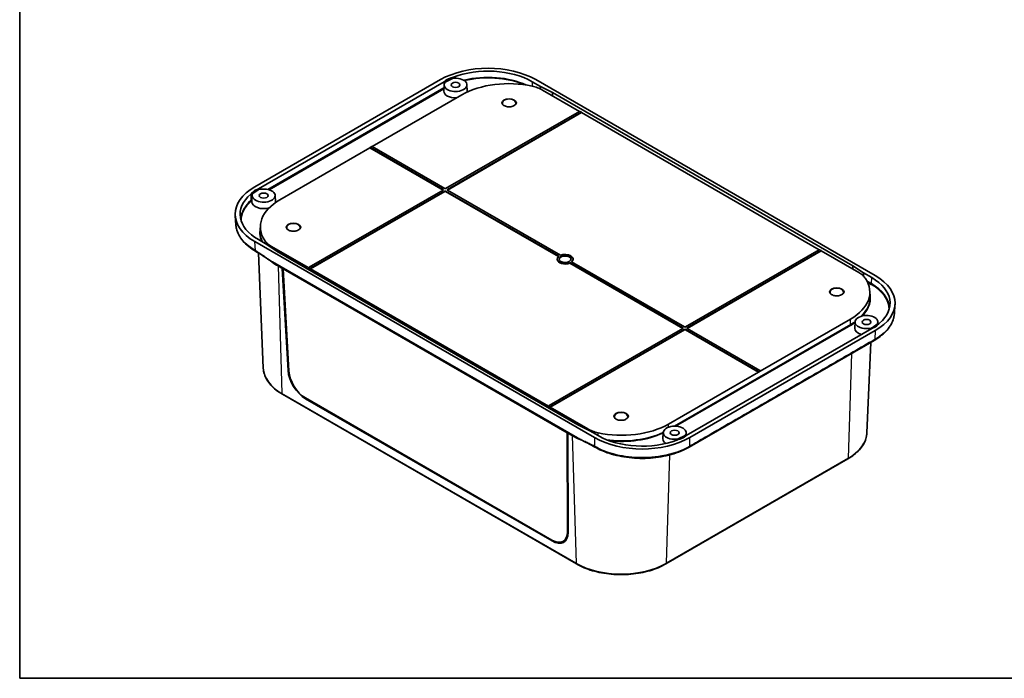
# Model space of a CAD drawing. Units: millimetres. Extents: x 36 to 5550, y 20 to 1004.
# Drawn here: x 36 to 533, y 20 to 353 of the extents above; entities that cross this region are included whole.
import ezdxf

# ---------------------------------------------------------------- set-up
doc = ezdxf.new("R2010")
doc.units = ezdxf.units.MM
doc.header["$LTSCALE"] = 2.5
for name, color, linetype, lineweight in [('Border (ISO)', 7, 'Continuous', 35), ('Visible (ISO)', 7, 'Continuous', 35), ('Visible Narrow (ISO)', 7, 'Continuous', 25)]:
    doc.layers.add(name, color=color, linetype=linetype, lineweight=lineweight)

# ---------------------------------------------------------------- blocks, each defined once
blk = doc.blocks.new('図面枠 tk図枠')
at = {"layer": 'Border (ISO)'}
for p, q in [((14.5, 289), (14.5, 8)), ((14.5, 8), (405.5, 8))]:
    blk.add_line(p, q, dxfattribs=at)

msp = doc.modelspace()

# ---------------------------------------------------------------- linework, layer by layer
at = {"layer": 'Visible (ISO)'}
for p, q in [((248.7436, 322.4866), (155.0165, 268.3732)), ((156.7881, 267.3534), (250.5101, 321.4637)), ((250.5525, 319.9255), (250.4164, 316.7431)), ((254.511, 322.9598), (251.3505, 321.4422)), ((262.102, 319.9255), (262.2382, 316.7431)), ((295.0249, 321.4637), (299.244, 319.0278)), ((468.3003, 223.4659), (296.7914, 322.4866)), ((299.1446, 317.8169), (299.244, 319.0278)), ((299.244, 319.0278), (305.2766, 315.9547)), ((214.1663, 288.663), (259.4919, 314.8317)), ((318.9186, 306.4598), (300.2389, 317.2444)), ((305.2766, 315.9547), (305.2308, 314.3624)), ((305.2766, 315.9547), (456.9866, 228.3649)), ((318.9184, 306.4597), (251.3422, 267.4445)), ((252.1907, 266.9546), (319.767, 305.9698)), ((319.9792, 305.8474), (252.1907, 266.7097)), ((319.917, 305.9846), (319.0684, 306.4745)), ((319.9792, 305.8474), (319.979, 305.8558)), ((439.9752, 236.5676), (319.9792, 305.8474)), ((214.0163, 288.6779), (213.1678, 288.188)), ((250.9179, 267.4445), (214.1663, 288.663)), ((167.568, 261.7595), (213.1057, 288.0506)), ((250.0694, 266.7097), (213.1057, 288.0506)), ((213.3178, 288.1731), (250.0694, 266.9546)), ((153.6789, 263.9955), (153.5427, 260.8131)), ((156.6841, 266.7865), (154.0555, 264.9617)), ((165.2284, 263.9955), (165.3645, 260.8131)), ((250.0694, 266.7097), (182.4931, 227.6945)), ((250.9179, 265.9748), (183.1294, 226.8371)), ((183.3416, 227.2046), (250.9179, 266.2198)), ((251.3422, 266.2198), (308.4377, 233.2556)), ((308.2661, 233.1098), (251.3422, 265.9748)), ((309.2862, 233.7455), (252.1907, 266.7097)), ((145.3883, 249.2147), (145.0862, 253.7497)), ((157.803, 248.6102), (157.6909, 245.9904)), ((155.0165, 240.6328), (326.5254, 141.6121)), ((161.0073, 239.2168), (156.7881, 241.6527)), ((166.3302, 235.7339), (161.0073, 239.2168)), ((159.2646, 176.6307), (156.77, 234.9398)), ((163.3891, 238.2341), (182.2808, 227.327)), ((318.0401, 148.1441), (166.3302, 235.7339)), ((439.9751, 236.5676), (372.3988, 197.5524)), ((373.2474, 197.0625), (440.8236, 236.0777)), ((441.0359, 235.9553), (373.2474, 196.8175)), ((440.9736, 236.0925), (440.1251, 236.5824)), ((441.0359, 235.9553), (441.0356, 235.9637)), ((459.9277, 225.0481), (441.0359, 235.9553)), ((163.9278, 230.3848), (317.9676, 141.4498)), ((307.6584, 231.6411), (307.6584, 231.8861)), ((314.0305, 230.0266), (371.1261, 197.0625)), ((314.0305, 229.7817), (314.0305, 230.0266)), ((371.1261, 196.8175), (314.0305, 229.7817)), ((371.9746, 197.5524), (314.8791, 230.5165)), ((315.6584, 231.6411), (315.6584, 231.8861)), ((166.7015, 228.3751), (168.8228, 227.1504)), ((168.8228, 227.1504), (169.1764, 227.3545)), ((171.7858, 175.5018), (168.8228, 227.1504)), ((169.6185, 227.0992), (169.219, 226.8309)), ((172.182, 175.237), (169.219, 226.8309)), ((169.219, 226.8309), (312.682, 144.0025)), ((182.2808, 227.327), (182.2811, 227.3357)), ((183.1296, 226.8458), (183.1294, 226.8371)), ((183.1294, 226.8371), (303.3375, 157.4349)), ((456.9866, 228.3649), (456.9378, 226.7743)), ((456.9866, 228.3649), (462.3095, 224.8819)), ((462.3095, 224.8819), (466.5286, 222.446)), ((462.3095, 224.8819), (462.3328, 223.2327)), ((465.5137, 215.6237), (465.6258, 213.004)), ((477.9284, 204.3073), (478.2305, 208.8424)), ((455.7487, 201.5228), (410.2111, 175.2316)), ((458.0884, 200.1046), (457.9522, 196.9223)), ((466.6327, 197.1489), (469.2613, 198.9737)), ((469.6379, 200.1046), (469.6957, 198.7516)), ((371.1261, 196.8175), (303.5498, 157.8024)), ((371.9746, 196.0827), (304.186, 156.945)), ((304.3983, 157.3125), (371.9746, 196.3276)), ((372.3988, 196.3276), (409.1504, 175.1091)), ((409.3625, 174.7417), (372.3988, 196.0827)), ((466.5286, 196.7454), (372.8067, 142.635)), ((409.9989, 175.599), (373.2474, 196.8175)), ((374.5731, 141.6121), (468.3003, 195.7255)), ((467.7924, 190.7767), (374.3665, 136.8372)), ((464.0522, 143.9708), (466.0106, 189.748)), ((409.3625, 174.7417), (363.8248, 148.4505)), ((410.2111, 175.2316), (409.3625, 174.7417)), ((317.3837, 77.7842), (168.8913, 163.5164)), ((305.0308, 89.8059), (180.5438, 161.6784)), ((305.0452, 89.4035), (180.5541, 161.2786)), ((303.3375, 157.4349), (303.3378, 157.4436)), ((304.1863, 156.9537), (304.186, 156.945)), ((304.186, 156.945), (323.0778, 146.0378)), ((313.1107, 144.254), (312.682, 144.0025)), ((324.0727, 145.0709), (318.0401, 148.1441)), ((328.2918, 142.635), (324.0727, 145.0709)), ((312.682, 144.0025), (312.8454, 94.0249)), ((313.4261, 144.0719), (313.0726, 143.8677)), ((313.0726, 143.8677), (315.1939, 142.643)), ((313.0726, 143.8677), (313.2393, 93.8336)), ((361.2147, 144.1746), (361.0786, 140.9922)), ((368.8057, 140.9756), (371.9663, 142.4933)), ((372.7642, 144.1746), (372.8295, 142.6482)), ((454.4255, 130.8565), (362.5016, 77.7842)), ((310.6338, 89.169), (311.7932, 89.8195))]:
    msp.add_line(p, q, dxfattribs=at)
for centre, major_axis, ratio, start_param, end_param in [((272.7675, 308.5754), (34, 0), 0.57820371, 0.78613672, 2.35545594), ((272.7675, 308.5754), (31.5, 0), 0.57820371, 0.78613672, 2.16166935), ((256.3273, 319.8432), (5.7765, 0), 0.57735027, 2.70934979, 8.10296492), ((256.3273, 319.9248), (6.2765, 0), 0.57735027, 1.99428779, 2.65631925), ((272.7675, 308.5754), (31.5, 0), 0.57820371, 2.34362326, 2.35545594), ((283.0913, 301.2066), (-33.3745, 0), 0.57735027, 4.34823422, 5.49778714), ((256.3273, 316.6588), (-5.9127, 0), 0.57735027, 6.25849008, 7.92717622), ((256.3273, 316.6588), (5.9127, 0), 0.57735027, 6.15731675, 6.30788053), ((318.9184, 306.2147), (0.15, 0.2598), 0.57735027, 0, 0.78539816), ((319.767, 305.7248), (0.15, 0.2598), 0.57735027, 5.53269373, 7.06858347), ((214.1663, 288.4181), (-0.15, 0.2598), 0.57735027, 5.49778714, 6.28318531), ((213.3178, 287.9282), (-0.15, 0.2598), 0.57735027, 5.49778714, 7.06858347), ((179.1114, 254.503), (-34.0503, 0), 0.57649809, 5.4985257, 7.06784492), ((179.1114, 254.503), (-31.5466, 0), 0.57649809, 5.69231229, 7.06784492), ((159.4536, 263.9132), (5.7765, 0), 0.57735027, 2.89260937, 8.28622449), ((159.4536, 263.9948), (6.2765, 0), 0.57735027, 2.05606973, 2.71810119), ((179.1114, 254.503), (-31.5466, 0), 0.57649809, 5.4985257, 5.51035838), ((249.8572, 266.8321), (0.3, 0), 0.57735027, 5.49778714, 7.06858347), ((251.13, 267.567), (0.3, 0), 0.57735027, 3.92699082, 5.49778714), ((251.13, 266.0973), (-0.3, 0), 0.57735027, 3.92699082, 5.49778714), ((251.13, 265.8523), (-0.3, 0), 0.57735027, 3.92699082, 5.49778714), ((252.4028, 266.8321), (-0.3, 0), 0.57735027, 5.49778714, 7.06858347), ((159.4536, 260.7288), (-5.9127, 0), 0.57735027, 6.25849008, 8.3374195), ((191.1674, 248.1344), (-33.3745, 0), 0.57735027, 5.49778714, 6.64734007), ((159.4536, 260.7288), (5.9127, 0), 0.57735027, 6.16549602, 6.30788053), ((311.6584, 231.8861), (4, 0), 0.57735027, 5.64835542, 8.48881152), ((439.9751, 236.3226), (0.15, 0.2598), 0.57735027, 0, 0.78539816), ((440.8236, 235.8327), (0.15, 0.2598), 0.57735027, 5.53269373, 7.06858347), ((191.4502, 242.6638), (35, 0), 0.57735027, 3.75332182, 3.92699082), ((311.6584, 231.8861), (-4, 0), 0.57735027, 5.64835542, 8.48881152), ((311.6584, 231.6411), (-4, 0), 0.57735027, 0, 2.20562622), ((311.6584, 231.6411), (3, 0), 0.57735027, 0.07076974, 3.07082292), ((311.6584, 231.6411), (4, 0), 0.57735027, 5.72473018, 6.28318531), ((182.4931, 227.4495), (-0.15, -0.2598), 0.57735027, 3.92699082, 5.46288056), ((183.3416, 226.9596), (0.15, 0.2598), 0.57735027, 0.78539816, 2.32128791), ((432.1494, 215.1479), (33.3745, 0), 0.57735027, 5.49778714, 6.64734007), ((444.2053, 209.5957), (31.5466, 0), 0.57649809, 5.69231229, 7.06784492), ((444.2053, 209.5957), (34.0503, 0), 0.57649809, 5.4985257, 7.06784492), ((463.8631, 200.0223), (-5.7765, 0), 0.57735027, 2.89260937, 8.28622449), ((370.9139, 196.94), (0.3, 0), 0.57735027, 5.49778714, 7.06858347), ((372.1867, 197.6749), (0.3, 0), 0.57735027, 3.92699082, 5.49778714), ((372.1867, 196.2052), (-0.3, 0), 0.57735027, 3.92699082, 5.49778714), ((372.1867, 195.9602), (-0.3, 0), 0.57735027, 3.92699082, 5.49778714), ((373.4595, 196.94), (-0.3, 0), 0.57735027, 5.49778714, 7.06858347), ((463.8631, 196.838), (-5.9127, 0), 0.57735027, 6.25849008, 7.41331332), ((444.2053, 209.5957), (31.5466, 0), 0.57649809, 5.4985257, 5.51035838), ((463.8631, 200.1039), (-6.2765, 0), 0.57735027, 2.05606973, 2.71810119), ((180.2577, 170.9054), (6.3029, -10.2156), 0.55686057, 3.94190438, 5.48151082), ((180.2614, 170.8538), (-6.014, 9.7365), 0.55684933, 0.79978499, 2.33933993), ((409.1504, 174.8642), (0.15, -0.2598), 0.57735027, 0.78539816, 2.35619449), ((409.9989, 175.3541), (-0.15, 0.2598), 0.57735027, 3.92699082, 5.49778714), ((303.5498, 157.5574), (-0.15, -0.2598), 0.57735027, 3.92699082, 5.46288056), ((304.3983, 157.0675), (0.15, 0.2598), 0.57735027, 0.78539816, 2.32128791), ((340.2255, 162.0756), (33.3745, 0), 0.57735027, 4.34823422, 5.49778714), ((366.9895, 144.0923), (-5.7765, 0), 0.57735027, 2.70934979, 8.10296492), ((339.9426, 156.9317), (35, 0), 0.57735027, 3.92699082, 4.10967288), ((350.5492, 155.5233), (-34, 0), 0.57820371, 0.78613672, 2.35545594), ((350.5492, 155.5233), (-31.5, 0), 0.57820371, 0.78613672, 2.16166935), ((366.9895, 140.9079), (-5.9127, 0), 0.57735027, 6.25849008, 6.99600049), ((366.9895, 144.1739), (-6.2765, 0), 0.57735027, 1.99428779, 2.65631925), ((350.5492, 155.5233), (-31.5, 0), 0.57820371, 2.34362326, 2.35545594), ((304.7483, 98.9812), (6.014, -9.7365), 0.55684933, 5.48093258, 7.02048751), ((304.7489, 99.0304), (6.3029, -10.2156), 0.55686057, 5.48151082, 7.02111727), ((305.879, 99.6796), (6.0434, -9.7841), 0.55684933, 6.25977203, 6.38300788), ((305.8102, 99.6432), (-6.3029, 10.2156), 0.55686057, 2.80019951, 3.03354512)]:
    msp.add_ellipse(centre, major_axis=major_axis, ratio=ratio, start_param=start_param, end_param=end_param, dxfattribs=at)
for centre, major_axis in [((256.3273, 319.8432), (-2.25, 0)), ((159.4536, 263.9132), (-2.25, 0)), ((311.6584, 231.8861), (-3, 0)), ((463.8631, 200.0223), (-2.25, 0)), ((366.9895, 144.0923), (-2.25, 0))]:
    msp.add_ellipse(centre, major_axis=major_axis, ratio=0.57735027, dxfattribs=at)
for points, knots in [([(255.2193, 323.7008), (254.986, 323.6103), (254.7461, 323.5255), (254.255, 323.3679), (254.004, 323.2951), (253.748, 323.2284)], [0, 0, 0, 0, 0.084328937, 0.084328937, 0.168574193, 0.168574193, 0.168574193, 0.168574193]), ([(251.082, 321.2403), (251.1131, 321.2791), (251.1516, 321.3159), (251.2419, 321.3838), (251.2934, 321.4148), (251.3505, 321.4422)], [0, 0, 0, 0, 0.02224875, 0.02224875, 0.0444973592, 0.0444973592, 0.0444973592, 0.0444973592]), ([(254.511, 322.9598), (254.5681, 322.9872), (254.6302, 323.0108), (254.7623, 323.0497), (254.8319, 323.0648), (254.9038, 323.0754)], [0, 0, 0, 0, 0.0222486042, 0.0222486042, 0.0444973592, 0.0444973592, 0.0444973592, 0.0444973592]), ([(294.9779, 319.2119), (295.9623, 318.9953), (296.9044, 318.7193), (298.6727, 318.058), (299.494, 317.6745), (300.2389, 317.2444)], [0, 0, 0, 0, 0.316036338, 0.316036338, 0.632065655, 0.632065655, 0.632065655, 0.632065655]), ([(286.7725, 310.5904), (286.7712, 310.3795), (286.6994, 310.1646), (286.417, 309.7739), (286.2331, 309.6005), (285.7752, 309.2966), (285.5066, 309.1647), (284.9039, 308.9515), (284.5698, 308.8706), (283.8694, 308.7704), (283.5029, 308.7516), (282.7774, 308.7794), (282.4185, 308.8262), (281.7481, 308.979), (281.4365, 309.0849), (280.8937, 309.3405), (280.6622, 309.4899), (280.2973, 309.811), (280.1648, 309.9821), (280.0109, 310.2991), (279.9766, 310.4452), (279.9757, 310.5904)], [5.50148959, 5.50148959, 5.50148959, 5.50148959, 5.89309954, 5.89309954, 6.21376376, 6.21376376, 6.518943, 6.518943, 6.82574843, 6.82574843, 7.13490023, 7.13490023, 7.44462645, 7.44462645, 7.7529329, 7.7529329, 8.05855577, 8.05855577, 8.3660601, 8.3660601, 8.63567735, 8.63567735, 8.63567735, 8.63567735]), ([(153.7316, 265.484), (153.6162, 265.3362), (153.4901, 265.1912), (153.217, 264.9077), (153.0702, 264.7692), (152.9134, 264.6345)], [0, 0, 0, 0, 0.084244553, 0.084244553, 0.16857433, 0.16857433, 0.16857433, 0.16857433]), ([(153.8553, 264.735), (153.8735, 264.7765), (153.8997, 264.8167), (153.9671, 264.893), (154.008, 264.9288), (154.0555, 264.9617)], [0, 0, 0, 0, 0.0222487501, 0.0222487501, 0.0444973592, 0.0444973592, 0.0444973592, 0.0444973592]), ([(156.6841, 266.7865), (156.7315, 266.8194), (156.7851, 266.8492), (156.9028, 266.9013), (156.9665, 266.9236), (157.0338, 266.9415)], [0, 0, 0, 0, 0.0222486042, 0.0222486042, 0.0444973592, 0.0444973592, 0.0444973592, 0.0444973592]), ([(155.5243, 235.684), (152.8782, 237.2117), (150.628, 239.0261), (147.3132, 242.9376), (146.1827, 245.0827), (145.5283, 247.9142), (145.4317, 248.5639), (145.3883, 249.2147)], [0, 0, 0, 0, 1.11111077, 1.11111077, 2.19926422, 2.19926422, 2.51918951, 2.51918951, 2.51918951, 2.51918951]), ([(177.8781, 247.7201), (177.8767, 247.5092), (177.805, 247.2944), (177.5226, 246.9036), (177.3387, 246.7303), (176.8808, 246.4264), (176.6121, 246.2944), (176.0095, 246.0813), (175.6754, 246.0003), (174.9749, 245.9002), (174.6085, 245.8814), (173.883, 245.9092), (173.5241, 245.9559), (172.8537, 246.1088), (172.542, 246.2146), (171.9993, 246.4703), (171.7678, 246.6197), (171.4028, 246.9407), (171.2704, 247.1118), (171.1165, 247.4289), (171.0822, 247.5749), (171.0812, 247.7201)], [5.50148959, 5.50148959, 5.50148959, 5.50148959, 5.89309954, 5.89309954, 6.21376376, 6.21376376, 6.518943, 6.518943, 6.82574843, 6.82574843, 7.13490023, 7.13490023, 7.44462645, 7.44462645, 7.7529329, 7.7529329, 8.05855577, 8.05855577, 8.3660601, 8.3660601, 8.63567735, 8.63567735, 8.63567735, 8.63567735]), ([(163.3891, 238.2341), (162.6442, 238.6642), (161.9799, 239.1384), (160.8345, 240.1593), (160.3566, 240.7033), (159.9814, 241.2716)], [0, 0, 0, 0, 0.316029125, 0.316029125, 0.632065656, 0.632065656, 0.632065656, 0.632065656]), ([(163.733, 230.4984), (163.2954, 230.7548), (162.8608, 231.0175), (160.1113, 232.7316), (157.8829, 234.3223), (155.5243, 235.684)], [0.02762009, 0.02762009, 0.02762009, 0.02762009, 0.21391607, 0.21391607, 1.21460884, 1.21460884, 1.21460884, 1.21460884]), ([(459.9277, 225.0481), (460.6726, 224.618), (461.3369, 224.1439), (462.4823, 223.1229), (462.9602, 222.579), (463.3354, 222.0107)], [0, 0, 0, 0, 0.316029125, 0.316029125, 0.632065656, 0.632065656, 0.632065656, 0.632065656]), ([(452.2355, 215.0603), (452.2341, 214.8494), (452.1624, 214.6345), (451.88, 214.2438), (451.6961, 214.0704), (451.2382, 213.7665), (450.9696, 213.6346), (450.3669, 213.4214), (450.0328, 213.3405), (449.3324, 213.2403), (448.9659, 213.2215), (448.2404, 213.2493), (447.8815, 213.2961), (447.2111, 213.4489), (446.8994, 213.5548), (446.3567, 213.8104), (446.1252, 213.9598), (445.7602, 214.2809), (445.6278, 214.452), (445.4739, 214.769), (445.4396, 214.9151), (445.4387, 215.0603)], [5.50148959, 5.50148959, 5.50148959, 5.50148959, 5.89309954, 5.89309954, 6.21376376, 6.21376376, 6.518943, 6.518943, 6.82574843, 6.82574843, 7.13490023, 7.13490023, 7.44462645, 7.44462645, 7.7529329, 7.7529329, 8.05855577, 8.05855577, 8.3660601, 8.3660601, 8.63567735, 8.63567735, 8.63567735, 8.63567735]), ([(477.9284, 204.3073), (477.7872, 202.1878), (477.0657, 200.0648), (474.6168, 196.1523), (472.8644, 194.3116), (469.8118, 192.0208), (468.8337, 191.3779), (467.7924, 190.7767)], [0, 0, 0, 0, 1.04208596, 1.04208596, 2.08310293, 2.08310293, 2.52033427, 2.52033427, 2.52033427, 2.52033427]), ([(469.4615, 199.2005), (469.4432, 199.159), (469.417, 199.1188), (469.3496, 199.0425), (469.3087, 199.0066), (469.2613, 198.9737)], [0, 0, 0, 0, 0.0222487501, 0.0222487501, 0.0444973592, 0.0444973592, 0.0444973592, 0.0444973592]), ([(469.5851, 198.6148), (469.7005, 198.7626), (469.8266, 198.9075), (470.0997, 199.1911), (470.2466, 199.3295), (470.4033, 199.4643)], [0, 0, 0, 0, 0.084244553, 0.084244553, 0.16857433, 0.16857433, 0.16857433, 0.16857433]), ([(466.6327, 197.1489), (466.5852, 197.116), (466.5316, 197.0862), (466.4139, 197.0341), (466.3503, 197.0119), (466.2829, 196.994)], [0, 0, 0, 0, 0.0222486042, 0.0222486042, 0.0444973592, 0.0444973592, 0.0444973592, 0.0444973592]), ([(168.8913, 163.5164), (167.7345, 164.1842), (166.6616, 164.9054), (164.7079, 166.4419), (163.8272, 167.2572), (162.2804, 168.9678), (161.6144, 169.8633), (160.5182, 171.7172), (160.0881, 172.6759), (159.4826, 174.6322), (159.3074, 175.6299), (159.2646, 176.6307)], [1.570796327, 1.570796327, 1.570796327, 1.570796327, 1.722936915, 1.722936915, 1.875077503, 1.875077503, 2.027218091, 2.027218091, 2.179358679, 2.179358679, 2.331499267, 2.331499267, 2.331499267, 2.331499267]), ([(343.3411, 152.19), (343.3397, 151.9791), (343.268, 151.7643), (342.9856, 151.3735), (342.8017, 151.2002), (342.3438, 150.8963), (342.0751, 150.7643), (341.4725, 150.5512), (341.1384, 150.4702), (340.4379, 150.3701), (340.0714, 150.3513), (339.346, 150.3791), (338.9871, 150.4258), (338.3166, 150.5787), (338.005, 150.6845), (337.4623, 150.9402), (337.2308, 151.0896), (336.8658, 151.4106), (336.7334, 151.5817), (336.5794, 151.8988), (336.5452, 152.0448), (336.5442, 152.19)], [5.50148959, 5.50148959, 5.50148959, 5.50148959, 5.89309954, 5.89309954, 6.21376376, 6.21376376, 6.518943, 6.518943, 6.82574843, 6.82574843, 7.13490023, 7.13490023, 7.44462645, 7.44462645, 7.7529329, 7.7529329, 8.05855577, 8.05855577, 8.3660601, 8.3660601, 8.63567735, 8.63567735, 8.63567735, 8.63567735]), ([(328.3388, 144.0704), (327.3544, 144.287), (326.4124, 144.5629), (324.644, 145.2242), (323.8227, 145.6077), (323.0778, 146.0378)], [0, 0, 0, 0, 0.316036338, 0.316036338, 0.632065655, 0.632065655, 0.632065655, 0.632065655]), ([(326.732, 136.8372), (324.3734, 138.1989), (321.9, 139.3228), (319.047, 140.8433), (318.6015, 141.0887), (318.1595, 141.3401)], [0, 0, 0, 0, 1.00063528, 1.00063528, 1.1875233, 1.1875233, 1.1875233, 1.1875233]), ([(368.0975, 140.3979), (368.3308, 140.4884), (368.5706, 140.5732), (369.0617, 140.7309), (369.3128, 140.8037), (369.5688, 140.8703)], [0, 0, 0, 0, 0.084328937, 0.084328937, 0.168574193, 0.168574193, 0.168574193, 0.168574193]), ([(368.8057, 140.9756), (368.7487, 140.9483), (368.6866, 140.9246), (368.5544, 140.8857), (368.4848, 140.8706), (368.4129, 140.8601)], [0, 0, 0, 0, 0.0222486042, 0.0222486042, 0.0444973592, 0.0444973592, 0.0444973592, 0.0444973592]), ([(372.2347, 142.6952), (372.2036, 142.6563), (372.1652, 142.6196), (372.0749, 142.5516), (372.0233, 142.5207), (371.9663, 142.4933)], [0, 0, 0, 0, 0.02224875, 0.02224875, 0.0444973592, 0.0444973592, 0.0444973592, 0.0444973592]), ([(464.0522, 143.9708), (464.0093, 142.97), (463.8341, 141.9724), (463.2286, 140.016), (462.7985, 139.0574), (461.7023, 137.2034), (461.0363, 136.308), (459.4895, 134.5973), (458.6088, 133.782), (456.6552, 132.2456), (455.5822, 131.5244), (454.4255, 130.8565)], [5.522482367, 5.522482367, 5.522482367, 5.522482367, 5.674622955, 5.674622955, 5.826763543, 5.826763543, 5.978904131, 5.978904131, 6.131044719, 6.131044719, 6.283185307, 6.283185307, 6.283185307, 6.283185307]), ([(374.3665, 136.8372), (371.7207, 135.3096), (368.609, 134.0289), (362.0036, 132.1685), (358.4367, 131.5516), (351.2593, 131.0171), (347.5598, 131.0894), (340.4829, 131.9006), (337.0172, 132.6482), (331.2825, 134.5407), (328.86, 135.6086), (326.732, 136.8372)], [0, 0, 0, 0, 1.11102703, 1.11102703, 2.19896836, 2.19896836, 3.28167835, 3.28167835, 4.3625019, 4.3625019, 5.25609572, 5.25609572, 5.25609572, 5.25609572]), ([(362.5016, 77.7842), (360.113, 76.4052), (357.3656, 75.2548), (351.4096, 73.5026), (348.2017, 72.9015), (341.626, 72.3002), (338.2593, 72.3002), (331.6836, 72.9015), (328.4757, 73.5026), (322.5197, 75.2548), (319.7722, 76.4052), (317.3837, 77.7842)], [0, 0, 0, 0, 0.31415927, 0.31415927, 0.62831853, 0.62831853, 0.9424778, 0.9424778, 1.25663706, 1.25663706, 1.57079633, 1.57079633, 1.57079633, 1.57079633])]:
    msp.add_open_spline(points, degree=3, knots=knots, dxfattribs=at)
for points in [[(250.797, 320.8065), (250.7898, 321.0762), (250.7826, 321.3458), (250.7754, 321.6151)], [(156.526, 267.2002), (156.5326, 267.0305), (156.5393, 266.8606), (156.546, 266.6907)]]:
    msp.add_open_spline(points, degree=3, dxfattribs=at)
at = {"layer": 'Visible Narrow (ISO)'}
for p, q in [((250.483, 318.3011), (161.6308, 267.0023)), ((250.5101, 318.9338), (250.5101, 321.4637)), ((295.0249, 321.4637), (295.0249, 319.2015)), ((162.1962, 266.8484), (250.462, 317.8086)), ((318.9184, 306.4597), (319.767, 305.9698)), ((213.3178, 288.1731), (214.1663, 288.663)), ((156.7881, 267.3534), (156.8207, 266.8646)), ((250.0694, 266.9546), (250.0694, 266.7097)), ((250.9179, 266.2198), (250.9179, 265.9748)), ((251.3422, 265.9748), (251.3422, 266.2198)), ((252.1907, 266.7097), (252.1907, 266.9546)), ((155.3177, 236.1107), (155.0165, 240.6328)), ((439.9751, 236.5676), (440.8236, 236.0777)), ((166.7015, 228.3751), (168.6846, 163.9459)), ((182.2811, 227.3357), (183.1296, 226.8458)), ((183.3416, 227.2046), (182.4931, 227.6945)), ((466.3267, 219.4156), (464.1112, 220.6947)), ((464.4364, 220.0267), (466.1147, 219.0577)), ((466.3267, 219.4156), (466.5286, 222.446)), ((455.828, 198.8557), (455.7487, 201.5228)), ((455.828, 198.8557), (366.7464, 147.4244)), ((367.557, 147.4112), (456.04, 198.4969)), ((371.1261, 197.0625), (371.1261, 196.8175)), ((371.9746, 196.3276), (371.9746, 196.0827)), ((372.3988, 196.0827), (372.3988, 196.3276)), ((373.2474, 196.8175), (373.2474, 197.0625)), ((468.3003, 195.7255), (467.999, 191.2034)), ((456.2583, 184.1175), (454.6321, 131.2861)), ((172.1545, 175.7147), (171.7858, 175.5018)), ((409.9989, 175.599), (409.1504, 175.1091)), ((317.177, 78.2138), (168.6846, 163.9459)), ((180.5541, 161.2786), (180.8953, 161.4756)), ((303.3378, 157.4436), (304.1863, 156.9537)), ((304.3983, 157.3125), (303.5498, 157.8024)), ((363.8709, 146.8996), (363.8248, 148.4505)), ((315.1939, 142.643), (317.177, 78.2138)), ((326.5254, 141.6121), (326.5254, 137.2639)), ((374.5731, 137.2639), (374.5731, 141.6121)), ((364.3899, 132.8498), (362.7083, 78.2138)), ((454.6321, 131.2861), (362.7083, 78.2138)), ((305.3943, 89.6051), (305.0452, 89.4035)), ((313.2379, 94.251), (312.8454, 94.0249))]:
    msp.add_line(p, q, dxfattribs=at)
for centre, major_axis, ratio, start_param, end_param in [((272.7675, 305.4382), (-31.5, 0), 0.57776512, 4.04506961, 5.11453386), ((272.7675, 305.1932), (31.2, 0), 0.57820371, 0.96026278, 1.96085816), ((283.3741, 310.5976), (-3.3984, 0), 0.57735027, 3.13789021, 6.28688775), ((179.3127, 251.482), (-31.5457, -0.0199), 0.57651413, 5.69971342, 6.23762589), ((179.3127, 251.237), (-31.2461, 0), 0.57649809, 5.70007759, 6.2812285), ((153.2298, 261.4005), (0.1974, -0.2259), 0.68126954, 3.84905932, 5.37450241), ((174.4797, 247.7274), (-3.3984, 0), 0.57735027, 3.13789021, 6.28688775), ((191.1674, 245.2766), (-33.7865, 0), 0.57735027, 6.12744111, 6.51544079), ((191.1674, 245.513), (-33.4867, 0), 0.57735027, 6.25849008, 6.54722224), ((466.1147, 219.3026), (-0.15, -0.2598), 0.57735027, 0.78539816, 2.3177519), ((444.0041, 206.3297), (31.2461, 0), 0.57649809, 0.0019568, 0.78465961), ((444.0041, 206.5747), (31.5457, -0.0199), 0.57651413, 0.04555942, 0.78502378), ((448.8371, 215.0675), (-3.3984, 0), 0.57735027, 3.13789021, 6.28688775), ((432.1494, 212.2902), (33.7865, 0), 0.57735027, 5.79753751, 6.43892951), ((432.1494, 212.5266), (33.4867, 0), 0.57735027, 5.76858416, 6.30788053), ((432.1494, 212.5266), (-33.4867, 0), 0.57735027, 2.35619449, 2.45784948), ((432.1494, 212.2902), (33.7865, 0), 0.57735027, 5.49778714, 5.58704632), ((456.04, 198.7418), (0.15, -0.2598), 0.57735027, 3.9618974, 5.49778714), ((191.4502, 177.0897), (-32.1955, 0), 0.57735027, 0.02469522, 0.78539816), ((169.3913, 164.3824), (-0.5, -0.866), 0.57735027, 5.53269373, 6.28318531), ((339.9426, 152.1973), (-3.3984, 0), 0.57735027, 3.13789021, 6.28688775), ((340.2255, 159.4543), (-33.4867, 0), 0.57735027, 1.33274224, 2.24910939), ((340.2255, 159.2179), (33.7865, 0), 0.57735027, 4.52475044, 5.38230341), ((431.8665, 144.4298), (32.1955, 0), 0.57735027, 5.49778714, 6.25849008), ((453.9255, 131.7225), (0.5, -0.866), 0.57735027, 0, 0.75049158), ((339.9426, 91.3575), (-32.1955, 0), 0.57735027, 0.78539816, 2.35619449), ((317.8837, 78.6503), (-0.5, -0.866), 0.57735027, 5.53269373, 6.28318531), ((362.0016, 78.6503), (0.5, -0.866), 0.57735027, 0, 0.75049158)]:
    msp.add_ellipse(centre, major_axis=major_axis, ratio=ratio, start_param=start_param, end_param=end_param, dxfattribs=at)
for centre in [(283.3741, 310.8413), (174.4797, 247.9711), (448.8371, 215.3112), (339.9426, 152.441)]:
    msp.add_ellipse(centre, major_axis=(-3.6984, 0), ratio=0.57735027, dxfattribs=at)
for points in [[(253.748, 323.2284), (253.7572, 323.0212), (253.7664, 322.8139), (253.7755, 322.6066)], [(255.258, 323.1206), (255.2451, 323.314), (255.2322, 323.5074), (255.2193, 323.7008)], [(153.758, 264.4694), (153.7492, 264.8075), (153.7404, 265.1457), (153.7316, 265.484)], [(153.2298, 261.1556), (153.3493, 261.26), (153.4632, 261.3667), (153.5711, 261.4753)], [(163.3687, 237.6716), (163.3755, 237.8591), (163.3823, 238.0466), (163.3891, 238.2341)], [(466.2829, 196.994), (466.2865, 196.8659), (466.2901, 196.7378), (466.2937, 196.6098)], [(466.6415, 196.8109), (466.6386, 196.9236), (466.6356, 197.0363), (466.6327, 197.1489)], [(323.0778, 146.0378), (323.0743, 145.8862), (323.0708, 145.7347), (323.0672, 145.5831)], [(368.4129, 140.8601), (368.4154, 140.746), (368.4178, 140.632), (368.4202, 140.518)], [(368.812, 140.6507), (368.8099, 140.759), (368.8078, 140.8673), (368.8057, 140.9756)]]:
    msp.add_open_spline(points, degree=3, dxfattribs=at)
for points, knots in [([(152.9134, 264.6345), (152.9244, 264.0984), (152.9355, 263.5624), (152.9468, 263.0265), (152.9576, 262.5125), (152.9686, 261.9986), (152.9797, 261.4848)], [-1.39361462, -1.39361462, -1.39361462, -1.39361462, -1.203426976, -1.203426976, -1.203426976, -1.021046066, -1.021046066, -1.021046066, -1.021046066]), ([(153.5981, 262.1075), (153.5442, 262.0444), (153.4882, 261.9819), (153.2912, 261.7712), (153.1408, 261.626), (152.9797, 261.4848)], [-0.127856234, -0.127856234, -0.127856234, -0.127856234, -0.090292469, -0.090292469, 0, 0, 0, 0]), ([(155.3177, 236.1107), (154.0962, 236.8144), (152.9687, 237.5715), (149.123, 240.5926), (147.1227, 243.1592), (145.7089, 246.9579), (145.4651, 248.0844), (145.3899, 249.2148)], [-24.78916683, -24.78916683, -24.78916683, -24.78916683, -24.28631263, -24.28631263, -22.89746452, -22.89746452, -22.32729782, -22.32729782, -22.32729782, -22.32729782]), ([(159.9814, 241.2716), (159.9665, 240.8284), (159.9517, 240.3852), (159.9369, 239.942), (159.9357, 239.907), (159.9345, 239.8719), (159.9334, 239.8368)], [-1.851178258, -1.851178258, -1.851178258, -1.851178258, -1.691077068, -1.691077068, -1.691077068, -1.678408621, -1.678408621, -1.678408621, -1.678408621]), ([(163.9278, 230.3848), (163.4531, 230.6588), (162.9783, 230.9536), (162.0309, 231.5693), (161.5588, 231.89), (160.6784, 232.5015), (160.27, 232.7905), (159.5476, 233.3032), (159.2337, 233.5265), (158.6809, 233.9169), (158.4422, 234.0845), (158.0137, 234.3823), (157.8239, 234.5129), (157.4864, 234.7426), (157.3386, 234.8422), (157.0917, 235.0066), (156.9927, 235.072), (156.7876, 235.2063), (156.6817, 235.275), (156.5101, 235.3851), (156.4446, 235.4268), (156.2965, 235.5205), (156.2139, 235.5723), (156.0678, 235.663), (156.0043, 235.7021), (155.9018, 235.7647), (155.8628, 235.7884), (155.774, 235.8421), (155.7242, 235.872), (155.636, 235.9246), (155.5976, 235.9473), (155.5298, 235.9873), (155.5003, 236.0047), (155.4481, 236.0352), (155.4255, 236.0484), (155.3853, 236.0717), (155.3679, 236.0818), (155.3504, 236.0918), (155.3395, 236.0981), (155.3286, 236.1044), (155.3177, 236.1107)], [-26.01259481, -26.01259481, -26.01259481, -26.01259481, -25.81129071, -25.81129071, -25.60998158, -25.60998158, -25.43499687, -25.43499687, -25.30039324, -25.30039324, -25.19823072, -25.19823072, -25.11722183, -25.11722183, -25.05423706, -25.05423706, -25.01209934, -25.01209934, -24.96706152, -24.96706152, -24.93923788, -24.93923788, -24.9041934, -24.9041934, -24.87723611, -24.87723611, -24.86071213, -24.86071213, -24.83957659, -24.83957659, -24.82331848, -24.82331848, -24.81081224, -24.81081224, -24.80119206, -24.80119206, -24.79379192, -24.79379192, -24.79379192, -24.78916683, -24.78916683, -24.78916683, -24.78916683]), ([(477.9273, 204.3073), (477.8789, 203.5746), (477.7595, 202.8436), (477, 199.9562), (475.7984, 197.8506), (472.4429, 194.1825), (470.4048, 192.5894), (467.999, 191.2034)], [-22.07414306, -22.07414306, -22.07414306, -22.07414306, -21.70456765, -21.70456765, -20.60163586, -20.60163586, -19.61249853, -19.61249853, -19.61249853, -19.61249853]), ([(469.2613, 198.9737), (469.2663, 198.8434), (469.2714, 198.713), (469.2803, 198.4822), (469.2841, 198.3818), (469.288, 198.2814)], [0.1000740888, 0.1000740888, 0.1000740888, 0.1000740888, 0.1474525925, 0.1474525925, 0.1839511618, 0.1839511618, 0.1839511618, 0.1839511618]), ([(469.4883, 198.4965), (469.4843, 198.6007), (469.4804, 198.7048), (469.4714, 198.9395), (469.4665, 199.07), (469.4615, 199.2005)], [-0.1852741717, -0.1852741717, -0.1852741717, -0.1852741717, -0.1474525925, -0.1474525925, -0.1000740888, -0.1000740888, -0.1000740888, -0.1000740888]), ([(467.999, 191.2034), (464.3568, 189.1006), (460.728, 187.0055), (450.3452, 181.011), (443.5962, 177.1144), (431.6604, 170.2233), (426.4737, 167.2288), (413.5046, 159.7411), (405.7219, 155.2477), (392.7565, 147.7621), (387.5615, 144.7628), (379.7811, 140.2708), (377.1797, 138.7689), (374.5731, 137.2639)], [-19.61249853, -19.61249853, -19.61249853, -19.61249853, -18.06969686, -18.06969686, -15.2071312, -15.2071312, -13.00629388, -13.00629388, -9.70503784, -9.70503784, -7.50420038, -7.50420038, -6.40008924, -6.40008924, -6.40008924, -6.40008924]), ([(326.5254, 137.2639), (326.5167, 137.269), (326.5079, 137.274), (326.4992, 137.279), (325.7846, 137.6916), (325.0729, 138.0559), (323.6521, 138.7352), (322.9426, 139.0499), (322.2334, 139.3644), (321.5285, 139.6771), (320.8232, 139.9899), (319.4026, 140.6685), (318.6866, 141.0347), (317.9676, 141.4498)], [-1.22342092, -1.22342092, -1.22342092, -1.22342092, -1.21972392, -1.21972392, -1.21972392, -0.91664144, -0.91664144, -0.60986196, -0.60986196, -0.60986196, -0.30493098, -0.30493098, 0, 0, 0, 0]), ([(328.2955, 142.6329), (328.2966, 142.668), (328.2976, 142.7031), (328.2987, 142.7383), (328.3121, 143.1823), (328.3254, 143.6263), (328.3388, 144.0704)], [-1.703745474, -1.703745474, -1.703745474, -1.703745474, -1.691082071, -1.691082071, -1.691082071, -1.530975877, -1.530975877, -1.530975877, -1.530975877]), ([(371.9663, 142.4933), (371.9708, 142.3624), (371.9752, 142.2315), (371.9811, 142.0602), (371.9825, 142.0197), (371.9839, 141.9792)], [0.1000640824, 0.1000640824, 0.1000640824, 0.1000640824, 0.1474475899, 0.1474475899, 0.1621083614, 0.1621083614, 0.1621083614, 0.1621083614]), ([(372.2513, 142.1984), (372.2501, 142.233), (372.249, 142.2676), (372.2435, 142.4332), (372.2391, 142.5642), (372.2347, 142.6952)], [-0.1599574531, -0.1599574531, -0.1599574531, -0.1599574531, -0.1474475899, -0.1474475899, -0.1000640824, -0.1000640824, -0.1000640824, -0.1000640824]), ([(374.5731, 137.2639), (370.6639, 135.002), (365.7969, 133.3075), (356.1253, 131.5892), (351.4616, 131.332), (342.6493, 131.8837), (338.4907, 132.619), (331.7006, 134.6902), (328.9313, 135.8719), (326.5254, 137.2639)], [-6.40008924, -6.40008924, -6.40008924, -6.40008924, -4.79291044, -4.79291044, -3.4569371, -3.4569371, -2.21380262, -2.21380262, -1.22342093, -1.22342093, -1.22342093, -1.22342093])]:
    msp.add_open_spline(points, degree=3, knots=knots, dxfattribs=at)
for points, weights in [([(155.5243, 235.684), (155.3935, 235.7595), (155.3245, 235.9121), (155.3177, 236.1107)], [0.86036288116, 0.862531267678, 0.909076973958, 1]), ([(467.7924, 190.7767), (467.9232, 190.8522), (467.9923, 191.0048), (467.999, 191.2034)], [0.860362881155, 0.86253126761, 0.909076973892, 1]), ([(326.732, 136.8372), (326.6012, 136.9128), (326.5321, 137.0653), (326.5254, 137.2639)], [0.86036288116, 0.862531267678, 0.909076973958, 1]), ([(374.3665, 136.8372), (374.4973, 136.9128), (374.5664, 137.0653), (374.5731, 137.2639)], [0.86036288116, 0.862531267679, 0.909076973959, 1])]:
    msp.add_rational_spline(points, weights, degree=3, dxfattribs=at)

# ---------------------------------------------------------------- block references
at = {"xscale": 2.5, "yscale": 2.5, "zscale": 2.5}
msp.add_blockref('図面枠 tk図枠', (0, 0), dxfattribs=at)

doc.saveas('drawing.dxf')
